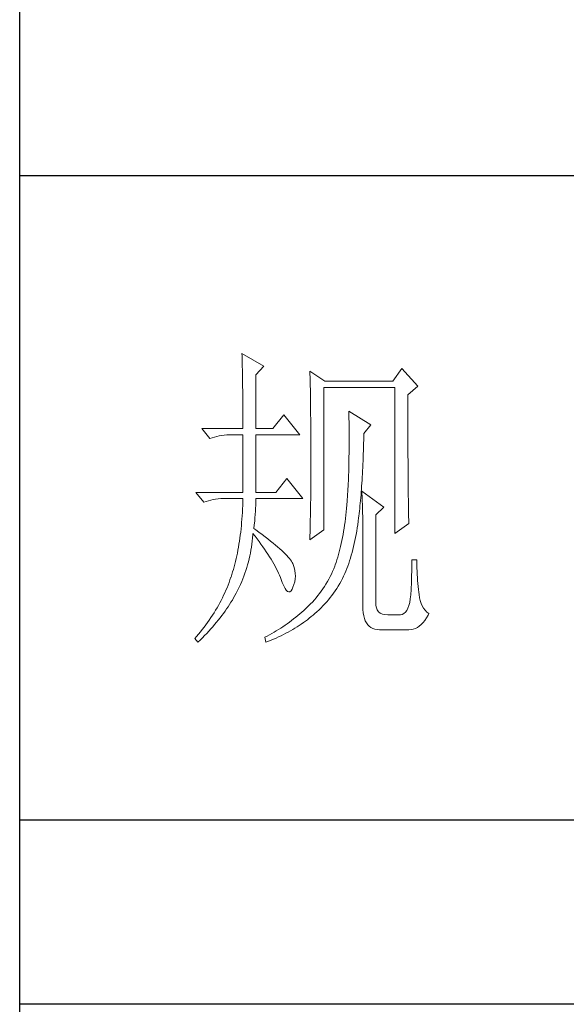
# Model space of a CAD drawing. Units: millimetres. Extents: x 12212 to 15942, y -14205 to 3842.
# Drawn here: x 15523 to 15598, y -10186 to -10050 of the extents above; entities that cross this region are included whole.
import ezdxf

# ---------------------------------------------------------------- set-up
doc = ezdxf.new("R2010")
doc.units = ezdxf.units.MM
doc.layers.add('轮廓线', color=7, linetype='Continuous', lineweight=20)

# ---------------------------------------------------------------- blocks, each defined once
blk = doc.blocks.new('文字')
at = {"layer": '轮廓线', "color": 7, "lineweight": 0}
for p, q in [((3754.61, 1246.45), (3754.63, 1246.07)), ((3758.04, 1244.51), (3754.61, 1246.45)), ((3754.63, 1246.07), (3754.64, 1245.66)), ((3754.64, 1245.66), (3754.65, 1245.26)), ((3754.65, 1245.26), (3754.66, 1244.85)), ((3754.66, 1244.85), (3754.67, 1244.42)), ((3754.67, 1244.42), (3754.68, 1243.99)), ((3754.68, 1243.99), (3754.69, 1243.55)), ((3756.79, 1243.15), (3758.04, 1244.51)), ((3779.49, 1244.12), (3778.09, 1242.18)), ((3781.98, 1241.4), (3779.49, 1244.12)), ((3754.69, 1243.55), (3754.7, 1243.1)), ((3754.7, 1243.1), (3754.71, 1242.65)), ((3754.71, 1242.65), (3754.72, 1242.19)), ((3756.79, 1234.79), (3756.79, 1243.15)), ((3765.19, 1243.73), (3765.2, 1243.27)), ((3767.52, 1242.18), (3765.19, 1243.73)), ((3765.2, 1243.27), (3765.21, 1242.8)), ((3765.21, 1242.8), (3765.22, 1242.34)), ((3765.22, 1242.34), (3765.23, 1241.87)), ((3754.72, 1242.19), (3754.72, 1241.72)), ((3754.72, 1241.72), (3754.73, 1241.24)), ((3754.73, 1241.24), (3754.74, 1240.75)), ((3754.74, 1240.75), (3754.74, 1240.26)), ((3765.23, 1241.87), (3765.26, 1240.46)), ((3767.36, 1219.04), (3767.36, 1241.2)), ((3767.36, 1241.2), (3778.4, 1241.2)), ((3778.09, 1242.18), (3767.52, 1242.18)), ((3778.4, 1241.2), (3778.4, 1218.46)), ((3780.42, 1240.04), (3781.98, 1241.4)), ((3754.74, 1240.26), (3754.75, 1239.75)), ((3754.75, 1239.75), (3754.75, 1239.24)), ((3754.75, 1239.24), (3754.76, 1238.73)), ((3765.26, 1240.46), (3765.26, 1239.99)), ((3765.26, 1239.99), (3765.27, 1239.51)), ((3765.27, 1239.51), (3765.28, 1238.56)), ((3780.42, 1236.79), (3780.42, 1240.04)), ((3754.76, 1238.73), (3754.76, 1238.2)), ((3754.76, 1238.2), (3754.76, 1237.67)), ((3765.28, 1238.56), (3765.3, 1237.6)), ((3754.76, 1237.67), (3754.77, 1237.12)), ((3754.77, 1237.12), (3754.77, 1236.57)), ((3754.77, 1236.57), (3754.77, 1236.01)), ((3761.14, 1236.93), (3759.44, 1234.79)), ((3763.63, 1233.82), (3761.14, 1236.93)), ((3765.3, 1237.6), (3765.3, 1237.11)), ((3765.3, 1237.11), (3765.32, 1236.14)), ((3771.25, 1237.51), (3771.26, 1236.92)), ((3774.67, 1235.37), (3771.25, 1237.51)), ((3771.26, 1236.92), (3771.27, 1236.34)), ((3771.27, 1236.34), (3771.28, 1235.77)), ((3780.43, 1236.1), (3780.42, 1236.79)), ((3748.39, 1234.79), (3749.64, 1233.23)), ((3748.39, 1234.79), (3754.77, 1234.79)), ((3754.77, 1236.01), (3754.77, 1235.45)), ((3754.77, 1235.45), (3754.77, 1234.79)), ((3756.79, 1234.79), (3759.44, 1234.79)), ((3765.32, 1236.14), (3765.32, 1235.66)), ((3765.32, 1235.66), (3765.33, 1234.68)), ((3765.33, 1234.68), (3765.33, 1234.18)), ((3771.28, 1235.77), (3771.28, 1235.2)), ((3771.28, 1235.2), (3771.28, 1234.64)), ((3771.28, 1234.64), (3771.29, 1234.09)), ((3773.58, 1234.01), (3774.67, 1235.37)), ((3780.43, 1234.75), (3780.43, 1236.1)), ((3780.43, 1234.1), (3780.43, 1234.75)), ((3749.64, 1233.23), (3749.99, 1233.37)), ((3749.99, 1233.37), (3750.34, 1233.48)), ((3750.34, 1233.48), (3750.7, 1233.58)), ((3750.7, 1233.58), (3751.08, 1233.66)), ((3751.08, 1233.66), (3751.46, 1233.73)), ((3751.46, 1233.73), (3751.85, 1233.77)), ((3751.85, 1233.77), (3752.25, 1233.8)), ((3752.25, 1233.8), (3752.66, 1233.81)), ((3752.66, 1233.81), (3752.75, 1233.82)), ((3752.75, 1233.82), (3754.77, 1233.82)), ((3754.77, 1233.82), (3754.77, 1224.87)), ((3756.79, 1224.87), (3756.79, 1233.82)), ((3756.79, 1233.82), (3763.63, 1233.82)), ((3765.33, 1234.18), (3765.33, 1233.69)), ((3765.33, 1233.69), (3765.34, 1232.7)), ((3771.29, 1234.09), (3771.29, 1232.48)), ((3773.56, 1233.05), (3773.57, 1233.63)), ((3773.57, 1233.63), (3773.58, 1234.01)), ((3780.43, 1233.46), (3780.43, 1234.1)), ((3780.43, 1232.83), (3780.43, 1233.46)), ((3765.34, 1232.7), (3765.34, 1232.2)), ((3765.34, 1232.2), (3765.34, 1228.75)), ((3771.29, 1232.48), (3771.28, 1231.95)), ((3771.28, 1231.95), (3771.28, 1231.44)), ((3773.51, 1231.37), (3773.53, 1231.93)), ((3773.53, 1231.93), (3773.55, 1232.48)), ((3773.55, 1232.48), (3773.56, 1233.05)), ((3780.44, 1232.21), (3780.43, 1232.83)), ((3780.44, 1231.62), (3780.44, 1232.21)), ((3780.44, 1231.03), (3780.44, 1231.62)), ((3771.27, 1230.43), (3771.26, 1229.93)), ((3771.28, 1230.93), (3771.27, 1230.43)), ((3771.28, 1231.44), (3771.28, 1230.93)), ((3773.46, 1229.77), (3773.48, 1230.3)), ((3773.48, 1230.3), (3773.5, 1230.83)), ((3773.5, 1230.83), (3773.51, 1231.37)), ((3780.44, 1230.46), (3780.44, 1231.03)), ((3780.45, 1229.89), (3780.44, 1230.46)), ((3765.34, 1228.75), (3765.34, 1228.23)), ((3771.23, 1228.49), (3771.22, 1228.03)), ((3771.24, 1228.97), (3771.23, 1228.49)), ((3771.25, 1229.45), (3771.24, 1228.97)), ((3771.26, 1229.93), (3771.25, 1229.45)), ((3773.38, 1228.23), (3773.41, 1228.73)), ((3773.41, 1228.73), (3773.43, 1229.24)), ((3773.43, 1229.24), (3773.46, 1229.77)), ((3780.45, 1229.35), (3780.45, 1229.89)), ((3780.45, 1228.81), (3780.45, 1229.35)), ((3780.46, 1228.29), (3780.45, 1228.81)), ((3761.61, 1227.01), (3759.9, 1224.87)), ((3764.1, 1223.9), (3761.61, 1227.01)), ((3765.34, 1227.72), (3765.33, 1227.21)), ((3765.33, 1227.21), (3765.33, 1226.71)), ((3765.34, 1228.23), (3765.34, 1227.72)), ((3771.18, 1227.12), (3771.17, 1226.68)), ((3771.2, 1227.57), (3771.18, 1227.12)), ((3771.22, 1228.03), (3771.2, 1227.57)), ((3773.3, 1226.75), (3773.33, 1227.24)), ((3773.33, 1227.24), (3773.36, 1227.73)), ((3773.36, 1227.73), (3773.38, 1228.23)), ((3780.46, 1227.79), (3780.46, 1228.29)), ((3780.46, 1227.29), (3780.46, 1227.79)), ((3780.47, 1226.81), (3780.46, 1227.29)), ((3765.33, 1225.71), (3765.32, 1225.21)), ((3765.33, 1226.71), (3765.33, 1226.21)), ((3765.33, 1226.21), (3765.33, 1225.71)), ((3771.13, 1225.81), (3771.11, 1225.39)), ((3771.15, 1226.24), (3771.13, 1225.81)), ((3771.17, 1226.68), (3771.15, 1226.24)), ((3773.21, 1225.35), (3773.24, 1225.81)), ((3773.24, 1225.81), (3773.27, 1226.28)), ((3773.27, 1226.28), (3773.3, 1226.75)), ((3780.47, 1226.34), (3780.47, 1226.81)), ((3780.47, 1225.89), (3780.47, 1226.34)), ((3780.48, 1225.45), (3780.47, 1225.89)), ((3780.48, 1225.02), (3780.48, 1225.45)), ((3747.46, 1224.87), (3748.71, 1223.32)), ((3747.46, 1224.87), (3754.77, 1224.87)), ((3751.32, 1223.89), (3751.73, 1223.9)), ((3751.73, 1223.9), (3754.77, 1223.9)), ((3754.77, 1223.9), (3754.76, 1223.35)), ((3756.79, 1224.87), (3759.9, 1224.87)), ((3756.79, 1223.64), (3756.79, 1223.9)), ((3756.79, 1223.9), (3764.1, 1223.9)), ((3765.32, 1224.72), (3765.31, 1224.23)), ((3765.31, 1224.23), (3765.31, 1223.74)), ((3765.32, 1225.21), (3765.32, 1224.72)), ((3771.03, 1224.17), (3771.01, 1223.77)), ((3771.06, 1224.57), (3771.03, 1224.17)), ((3771.08, 1224.98), (3771.06, 1224.57)), ((3771.11, 1225.39), (3771.08, 1224.98)), ((3773.06, 1223.59), (3773.1, 1224.02)), ((3773.1, 1224.02), (3773.14, 1224.46)), ((3773.14, 1224.46), (3773.17, 1224.9)), ((3773.17, 1224.9), (3773.21, 1225.35)), ((3773.27, 1225.07), (3773.29, 1224.69)), ((3776.69, 1222.54), (3773.27, 1225.07)), ((3773.29, 1224.69), (3773.31, 1224.3)), ((3773.31, 1224.3), (3773.33, 1223.89)), ((3780.49, 1224.61), (3780.48, 1225.02)), ((3780.49, 1224.21), (3780.49, 1224.61)), ((3780.5, 1223.82), (3780.49, 1224.21)), ((3748.71, 1223.32), (3749.05, 1223.45)), ((3749.05, 1223.45), (3749.41, 1223.57)), ((3749.41, 1223.57), (3749.77, 1223.66)), ((3749.77, 1223.66), (3750.14, 1223.75)), ((3750.14, 1223.75), (3750.53, 1223.81)), ((3750.53, 1223.81), (3750.92, 1223.86)), ((3750.92, 1223.86), (3751.32, 1223.89)), ((3754.74, 1222.81), (3754.71, 1222.28)), ((3754.76, 1223.35), (3754.74, 1222.81)), ((3756.72, 1221.93), (3756.75, 1222.39)), ((3756.75, 1222.39), (3756.77, 1222.83)), ((3756.77, 1222.83), (3756.78, 1223.25)), ((3756.78, 1223.25), (3756.79, 1223.64)), ((3765.29, 1222.78), (3765.28, 1222.31)), ((3765.3, 1223.26), (3765.29, 1222.78)), ((3765.31, 1223.74), (3765.3, 1223.26)), ((3770.89, 1222.38), (3770.84, 1221.84)), ((3770.94, 1222.93), (3770.89, 1222.38)), ((3770.95, 1223.01), (3770.94, 1222.93)), ((3770.98, 1223.39), (3770.95, 1223.01)), ((3771.01, 1223.77), (3770.98, 1223.39)), ((3772.94, 1222.35), (3772.98, 1222.76)), ((3772.98, 1222.76), (3773.02, 1223.17)), ((3773.02, 1223.17), (3773.06, 1223.59)), ((3773.33, 1223.89), (3773.34, 1223.47)), ((3773.34, 1223.47), (3773.35, 1223.03)), ((3773.35, 1223.03), (3773.37, 1222.58)), ((3773.37, 1222.58), (3773.38, 1222.12)), ((3775.45, 1221.37), (3776.69, 1222.54)), ((3780.5, 1223.45), (3780.5, 1223.82)), ((3780.51, 1223.09), (3780.5, 1223.45)), ((3780.51, 1222.74), (3780.51, 1223.09)), ((3780.52, 1222.41), (3780.51, 1222.74)), ((3780.52, 1222.09), (3780.52, 1222.41)), ((3754.65, 1221.22), (3754.62, 1220.7)), ((3754.69, 1221.75), (3754.65, 1221.22)), ((3754.71, 1222.28), (3754.69, 1221.75)), ((3756.6, 1220.39), (3756.64, 1220.93)), ((3756.64, 1220.93), (3756.68, 1221.44)), ((3756.68, 1221.44), (3756.72, 1221.93)), ((3765.27, 1221.36), (3765.25, 1220.43)), ((3765.28, 1221.83), (3765.27, 1221.36)), ((3765.28, 1222.31), (3765.28, 1221.83)), ((3770.78, 1221.31), (3770.72, 1220.79)), ((3770.84, 1221.84), (3770.78, 1221.31)), ((3772.7, 1220.37), (3772.77, 1220.9)), ((3772.77, 1220.9), (3772.81, 1221.18)), ((3772.81, 1221.18), (3772.85, 1221.56)), ((3772.85, 1221.56), (3772.9, 1221.95)), ((3772.9, 1221.95), (3772.94, 1222.35)), ((3773.38, 1222.12), (3773.39, 1221.64)), ((3773.39, 1221.64), (3773.4, 1221.15)), ((3773.4, 1221.15), (3773.41, 1220.64)), ((3775.45, 1207.57), (3775.45, 1221.37)), ((3780.53, 1221.78), (3780.52, 1222.09)), ((3780.54, 1221.49), (3780.53, 1221.78)), ((3780.54, 1221.21), (3780.54, 1221.49)), ((3780.55, 1220.95), (3780.54, 1221.21)), ((3780.56, 1220.69), (3780.55, 1220.95)), ((3754.53, 1219.69), (3754.48, 1219.19)), ((3754.57, 1220.2), (3754.53, 1219.69)), ((3754.62, 1220.7), (3754.57, 1220.2)), ((3756.48, 1219.23), (3756.54, 1219.82)), ((3756.54, 1219.82), (3756.6, 1220.39)), ((3765.25, 1220.43), (3765.23, 1219.52)), ((3765.23, 1219.52), (3765.23, 1219.07)), ((3770.59, 1219.77), (3770.51, 1219.28)), ((3770.66, 1220.28), (3770.59, 1219.77)), ((3770.72, 1220.79), (3770.66, 1220.28)), ((3772.47, 1218.83), (3772.55, 1219.33)), ((3772.55, 1219.33), (3772.63, 1219.84)), ((3772.63, 1219.84), (3772.7, 1220.37)), ((3773.41, 1220.64), (3773.41, 1220.12)), ((3773.41, 1220.12), (3773.42, 1219.59)), ((3773.42, 1219.59), (3773.42, 1219.04)), ((3778.4, 1218.46), (3780.58, 1220.01)), ((3780.57, 1220.45), (3780.56, 1220.69)), ((3780.57, 1220.22), (3780.57, 1220.45)), ((3780.58, 1220.01), (3780.57, 1220.22)), ((3754.36, 1218.22), (3754.3, 1217.74)), ((3754.42, 1218.7), (3754.36, 1218.22)), ((3754.48, 1219.19), (3754.42, 1218.7)), ((3756.22, 1217.29), (3756.27, 1217.77)), ((3756.27, 1217.77), (3756.31, 1218.24)), ((3756.31, 1218.24), (3756.32, 1218.46)), ((3756.32, 1218.46), (3756.66, 1218.04)), ((3756.77, 1219.03), (3756.48, 1219.23)), ((3756.66, 1218.04), (3756.98, 1217.62)), ((3757.27, 1218.66), (3756.77, 1219.03)), ((3757.75, 1218.3), (3757.27, 1218.66)), ((3758.21, 1217.96), (3757.75, 1218.3)), ((3758.64, 1217.62), (3758.21, 1217.96)), ((3765.19, 1217.48), (3767.36, 1219.04)), ((3765.2, 1218.17), (3765.19, 1217.73)), ((3765.22, 1218.62), (3765.2, 1218.17)), ((3765.23, 1219.07), (3765.22, 1218.62)), ((3770.26, 1217.83), (3770.17, 1217.37)), ((3770.35, 1218.31), (3770.26, 1217.83)), ((3770.43, 1218.79), (3770.35, 1218.31)), ((3770.51, 1219.28), (3770.43, 1218.79)), ((3772.19, 1217.36), (3772.29, 1217.84)), ((3772.29, 1217.84), (3772.38, 1218.33)), ((3772.38, 1218.33), (3772.47, 1218.83)), ((3773.42, 1219.04), (3773.42, 1218.47)), ((3773.42, 1218.47), (3773.43, 1217.9)), ((3773.43, 1217.9), (3773.43, 1207.18)), ((3754.08, 1216.34), (3754, 1215.88)), ((3754.16, 1216.8), (3754.08, 1216.34)), ((3754.23, 1217.26), (3754.16, 1216.8)), ((3754.3, 1217.74), (3754.23, 1217.26)), ((3756.02, 1215.89), (3756.09, 1216.35)), ((3756.09, 1216.35), (3756.16, 1216.82)), ((3756.16, 1216.82), (3756.22, 1217.29)), ((3756.98, 1217.62), (3757.28, 1217.22)), ((3757.28, 1217.22), (3757.58, 1216.81)), ((3757.58, 1216.81), (3757.87, 1216.41)), ((3757.87, 1216.41), (3758.15, 1216.01)), ((3759.06, 1217.29), (3758.64, 1217.62)), ((3759.45, 1216.97), (3759.06, 1217.29)), ((3759.82, 1216.67), (3759.45, 1216.97)), ((3760.17, 1216.37), (3759.82, 1216.67)), ((3760.49, 1216.09), (3760.17, 1216.37)), ((3765.19, 1217.73), (3765.19, 1217.48)), ((3769.97, 1216.47), (3769.86, 1216.03)), ((3770.07, 1216.92), (3769.97, 1216.47)), ((3770.17, 1217.37), (3770.07, 1216.92)), ((3771.86, 1215.97), (3771.98, 1216.43)), ((3771.98, 1216.43), (3772.08, 1216.89)), ((3772.08, 1216.89), (3772.19, 1217.36)), ((3753.81, 1214.99), (3753.72, 1214.56)), ((3753.91, 1215.43), (3753.81, 1214.99)), ((3754, 1215.88), (3753.91, 1215.43)), ((3755.73, 1214.51), (3755.84, 1214.97)), ((3755.84, 1214.97), (3755.93, 1215.43)), ((3755.93, 1215.43), (3756.02, 1215.89)), ((3758.15, 1216.01), (3758.41, 1215.62)), ((3758.41, 1215.62), (3758.67, 1215.24)), ((3758.67, 1215.24), (3758.91, 1214.86)), ((3758.91, 1214.86), (3759.14, 1214.48)), ((3760.8, 1215.81), (3760.49, 1216.09)), ((3761.08, 1215.55), (3760.8, 1215.81)), ((3761.34, 1215.29), (3761.08, 1215.55)), ((3761.58, 1215.05), (3761.34, 1215.29)), ((3761.79, 1214.81), (3761.58, 1215.05)), ((3761.99, 1214.59), (3761.79, 1214.81)), ((3769.52, 1214.77), (3769.4, 1214.36)), ((3769.64, 1215.18), (3769.52, 1214.77)), ((3769.75, 1215.6), (3769.64, 1215.18)), ((3769.86, 1216.03), (3769.75, 1215.6)), ((3771.49, 1214.65), (3771.62, 1215.08)), ((3771.62, 1215.08), (3771.75, 1215.52)), ((3771.75, 1215.52), (3771.86, 1215.97)), ((3753.4, 1213.29), (3753.29, 1212.88)), ((3753.51, 1213.71), (3753.4, 1213.29)), ((3753.62, 1214.13), (3753.51, 1213.71)), ((3753.72, 1214.56), (3753.62, 1214.13)), ((3755.37, 1213.16), (3755.5, 1213.61)), ((3755.5, 1213.61), (3755.62, 1214.06)), ((3755.62, 1214.06), (3755.73, 1214.51)), ((3759.14, 1214.48), (3759.36, 1214.1)), ((3759.36, 1214.1), (3759.57, 1213.74)), ((3759.57, 1213.74), (3759.77, 1213.37)), ((3759.77, 1213.37), (3759.96, 1213.02)), ((3762.16, 1214.37), (3761.99, 1214.59)), ((3762.31, 1214.17), (3762.16, 1214.37)), ((3762.44, 1213.97), (3762.31, 1214.17)), ((3762.54, 1213.79), (3762.44, 1213.97)), ((3762.6, 1213.65), (3762.54, 1213.79)), ((3762.75, 1213.18), (3762.6, 1213.65)), ((3762.86, 1212.72), (3762.75, 1213.18)), ((3769.07, 1213.4), (3768.9, 1212.98)), ((3769.14, 1213.58), (3769.07, 1213.4)), ((3769.27, 1213.97), (3769.14, 1213.58)), ((3769.4, 1214.36), (3769.27, 1213.97)), ((3770.94, 1213.01), (3771.08, 1213.41)), ((3771.08, 1213.41), (3771.23, 1213.81)), ((3771.23, 1213.81), (3771.36, 1214.23)), ((3771.36, 1214.23), (3771.49, 1214.65)), ((3781.05, 1213.92), (3781.04, 1213.47)), ((3781.04, 1213.47), (3781.04, 1213)), ((3781.82, 1214.37), (3781.05, 1214.37)), ((3781.05, 1214.37), (3781.05, 1213.92)), ((3781.82, 1214.11), (3781.82, 1214.37)), ((3781.83, 1213.6), (3781.82, 1214.11)), ((3781.84, 1213.09), (3781.83, 1213.6)), ((3752.91, 1211.65), (3752.76, 1211.24)), ((3752.92, 1211.69), (3752.91, 1211.65)), ((3753.05, 1212.08), (3752.92, 1211.69)), ((3753.17, 1212.48), (3753.05, 1212.08)), ((3753.29, 1212.88), (3753.17, 1212.48)), ((3754.75, 1211.41), (3754.92, 1211.84)), ((3754.92, 1211.84), (3755.08, 1212.28)), ((3755.08, 1212.28), (3755.23, 1212.72)), ((3755.23, 1212.72), (3755.37, 1213.16)), ((3759.96, 1213.02), (3760.14, 1212.66)), ((3760.14, 1212.66), (3760.31, 1212.31)), ((3760.31, 1212.31), (3760.46, 1211.97)), ((3760.46, 1211.97), (3760.61, 1211.62)), ((3762.92, 1212.27), (3762.86, 1212.72)), ((3762.9, 1211.39), (3762.93, 1211.82)), ((3762.93, 1211.82), (3762.92, 1212.27)), ((3768.33, 1211.76), (3768.12, 1211.36)), ((3768.53, 1212.16), (3768.33, 1211.76)), ((3768.72, 1212.56), (3768.53, 1212.16)), ((3768.9, 1212.98), (3768.72, 1212.56)), ((3770.24, 1211.45), (3770.44, 1211.85)), ((3770.44, 1211.85), (3770.63, 1212.23)), ((3770.63, 1212.23), (3770.79, 1212.62)), ((3770.79, 1212.62), (3770.94, 1213.01)), ((3781.01, 1212.05), (3781, 1211.57)), ((3781.03, 1212.53), (3781.01, 1212.05)), ((3781.04, 1213), (3781.03, 1212.53)), ((3781.86, 1212.6), (3781.84, 1213.09)), ((3781.88, 1212.11), (3781.86, 1212.6)), ((3781.91, 1211.62), (3781.88, 1212.11)), ((3752.46, 1210.44), (3752.3, 1210.04)), ((3752.61, 1210.84), (3752.46, 1210.44)), ((3752.76, 1211.24), (3752.61, 1210.84)), ((3753.99, 1209.71), (3754.2, 1210.13)), ((3754.2, 1210.13), (3754.39, 1210.55)), ((3754.39, 1210.55), (3754.58, 1210.98)), ((3754.58, 1210.98), (3754.75, 1211.41)), ((3760.61, 1211.62), (3760.68, 1211.46)), ((3760.68, 1211.46), (3760.9, 1210.84)), ((3760.9, 1210.84), (3761.11, 1210.33)), ((3761.11, 1210.33), (3761.32, 1209.92)), ((3762.54, 1210.1), (3762.71, 1210.52)), ((3762.71, 1210.52), (3762.83, 1210.95)), ((3762.83, 1210.95), (3762.9, 1211.39)), ((3767.45, 1210.23), (3767.21, 1209.86)), ((3767.68, 1210.6), (3767.45, 1210.23)), ((3767.91, 1210.98), (3767.68, 1210.6)), ((3768.12, 1211.36), (3767.91, 1210.98)), ((3769.36, 1209.91), (3769.59, 1210.29)), ((3769.59, 1210.29), (3769.82, 1210.67)), ((3769.82, 1210.67), (3770.03, 1211.05)), ((3770.03, 1211.05), (3770.24, 1211.45)), ((3780.97, 1210.59), (3780.95, 1210.09)), ((3780.99, 1211.08), (3780.97, 1210.59)), ((3781, 1211.57), (3780.99, 1211.08)), ((3781.94, 1211.15), (3781.91, 1211.62)), ((3781.98, 1210.68), (3781.94, 1211.15)), ((3782.03, 1210.22), (3781.98, 1210.68)), ((3782.08, 1209.76), (3782.03, 1210.22)), ((3751.77, 1208.85), (3751.58, 1208.45)), ((3751.95, 1209.24), (3751.77, 1208.85)), ((3752.13, 1209.64), (3751.95, 1209.24)), ((3752.3, 1210.04), (3752.13, 1209.64)), ((3753.33, 1208.47), (3753.53, 1208.81)), ((3753.53, 1208.81), (3753.71, 1209.16)), ((3753.71, 1209.16), (3753.89, 1209.51)), ((3753.89, 1209.51), (3753.99, 1209.71)), ((3761.32, 1209.92), (3761.51, 1209.63)), ((3761.51, 1209.63), (3761.71, 1209.45)), ((3761.71, 1209.45), (3761.89, 1209.38)), ((3761.89, 1209.38), (3762.08, 1209.41)), ((3762.08, 1209.41), (3762.25, 1209.56)), ((3762.25, 1209.56), (3762.41, 1209.81)), ((3762.41, 1209.81), (3762.54, 1210.1)), ((3766.44, 1208.81), (3766.16, 1208.47)), ((3766.7, 1209.15), (3766.44, 1208.81)), ((3766.96, 1209.5), (3766.7, 1209.15)), ((3767.21, 1209.86), (3766.96, 1209.5)), ((3768.35, 1208.5), (3768.62, 1208.84)), ((3768.62, 1208.84), (3768.87, 1209.19)), ((3768.87, 1209.19), (3769.12, 1209.55)), ((3769.12, 1209.55), (3769.36, 1209.91)), ((3780.89, 1208.93), (3780.81, 1208.3)), ((3780.9, 1209.07), (3780.89, 1208.93)), ((3780.92, 1209.58), (3780.9, 1209.07)), ((3780.95, 1210.09), (3780.92, 1209.58)), ((3782.13, 1209.32), (3782.08, 1209.76)), ((3782.16, 1208.98), (3782.13, 1209.32)), ((3782.24, 1208.48), (3782.16, 1208.98)), ((3750.96, 1207.29), (3750.74, 1206.9)), ((3751.17, 1207.68), (3750.96, 1207.29)), ((3751.38, 1208.06), (3751.17, 1207.68)), ((3751.58, 1208.45), (3751.38, 1208.06)), ((3752.23, 1206.74), (3752.47, 1207.08)), ((3752.47, 1207.08), (3752.69, 1207.43)), ((3752.69, 1207.43), (3752.91, 1207.78)), ((3752.91, 1207.78), (3753.13, 1208.12)), ((3753.13, 1208.12), (3753.33, 1208.47)), ((3764.98, 1207.19), (3764.67, 1206.88)), ((3765.29, 1207.5), (3764.98, 1207.19)), ((3765.59, 1207.81), (3765.29, 1207.5)), ((3765.88, 1208.14), (3765.59, 1207.81)), ((3766.16, 1208.47), (3765.88, 1208.14)), ((3766.92, 1206.89), (3767.22, 1207.2)), ((3767.22, 1207.2), (3767.51, 1207.51)), ((3767.51, 1207.51), (3767.8, 1207.83)), ((3767.8, 1207.83), (3768.08, 1208.16)), ((3768.08, 1208.16), (3768.35, 1208.5)), ((3773.43, 1207.18), (3773.44, 1206.63)), ((3775.46, 1207.29), (3775.45, 1207.57)), ((3775.53, 1206.9), (3775.46, 1207.29)), ((3780.58, 1207.25), (3780.42, 1206.83)), ((3780.71, 1207.74), (3780.58, 1207.25)), ((3780.81, 1208.3), (3780.71, 1207.74)), ((3782.34, 1208.02), (3782.24, 1208.48)), ((3782.49, 1207.59), (3782.34, 1208.02)), ((3782.66, 1207.2), (3782.49, 1207.59)), ((3782.87, 1206.85), (3782.66, 1207.2)), ((3750.04, 1205.76), (3749.8, 1205.38)), ((3750.29, 1206.14), (3750.04, 1205.76)), ((3750.52, 1206.52), (3750.29, 1206.14)), ((3750.74, 1206.9), (3750.52, 1206.52)), ((3751.22, 1205.35), (3751.48, 1205.7)), ((3751.48, 1205.7), (3751.74, 1206.04)), ((3751.74, 1206.04), (3751.99, 1206.39)), ((3751.99, 1206.39), (3752.23, 1206.74)), ((3763.3, 1205.69), (3762.98, 1205.43)), ((3763.62, 1205.95), (3763.3, 1205.69)), ((3763.94, 1206.23), (3763.62, 1205.95)), ((3764.25, 1206.51), (3763.94, 1206.23)), ((3764.57, 1206.79), (3764.25, 1206.51)), ((3764.67, 1206.88), (3764.57, 1206.79)), ((3765.1, 1205.3), (3765.4, 1205.54)), ((3765.4, 1205.54), (3765.69, 1205.78)), ((3765.69, 1205.78), (3765.97, 1206.01)), ((3765.97, 1206.01), (3766.29, 1206.3)), ((3766.29, 1206.3), (3766.61, 1206.59)), ((3766.61, 1206.59), (3766.92, 1206.89)), ((3773.44, 1206.63), (3773.49, 1206.14)), ((3773.49, 1206.14), (3773.56, 1205.68)), ((3773.56, 1205.68), (3773.67, 1205.26)), ((3775.67, 1206.57), (3775.53, 1206.9)), ((3775.87, 1206.3), (3775.67, 1206.57)), ((3776.14, 1206.09), (3775.87, 1206.3)), ((3776.47, 1205.94), (3776.14, 1206.09)), ((3776.86, 1205.85), (3776.47, 1205.94)), ((3777.31, 1205.82), (3776.86, 1205.85)), ((3779.18, 1205.82), (3777.31, 1205.82)), ((3779.28, 1205.82), (3779.18, 1205.82)), ((3779.56, 1205.88), (3779.28, 1205.82)), ((3779.81, 1206.01), (3779.56, 1205.88)), ((3780.04, 1206.22), (3779.81, 1206.01)), ((3780.25, 1206.49), (3780.04, 1206.22)), ((3780.42, 1206.83), (3780.25, 1206.49)), ((3783.11, 1206.54), (3782.87, 1206.85)), ((3783.38, 1206.25), (3783.11, 1206.54)), ((3783.32, 1205.34), (3783.57, 1205.77)), ((3783.69, 1206.01), (3783.38, 1206.25)), ((3783.57, 1205.77), (3783.69, 1206.01)), ((3749.01, 1204.26), (3748.74, 1203.89)), ((3749.28, 1204.63), (3749.01, 1204.26)), ((3749.54, 1205), (3749.28, 1204.63)), ((3749.8, 1205.38), (3749.54, 1205)), ((3750.08, 1203.96), (3750.37, 1204.31)), ((3750.37, 1204.31), (3750.66, 1204.66)), ((3750.66, 1204.66), (3750.94, 1205)), ((3750.94, 1205), (3751.22, 1205.35)), ((3761.33, 1204.19), (3760.99, 1203.96)), ((3761.66, 1204.43), (3761.33, 1204.19)), ((3761.99, 1204.67), (3761.66, 1204.43)), ((3762.33, 1204.92), (3761.99, 1204.67)), ((3762.65, 1205.17), (3762.33, 1204.92)), ((3762.98, 1205.43), (3762.65, 1205.17)), ((3763.2, 1203.96), (3763.53, 1204.17)), ((3763.53, 1204.17), (3763.85, 1204.38)), ((3763.85, 1204.38), (3764.17, 1204.61)), ((3764.17, 1204.61), (3764.49, 1204.83)), ((3764.49, 1204.83), (3764.8, 1205.06)), ((3764.8, 1205.06), (3765.1, 1205.3)), ((3773.67, 1205.26), (3773.81, 1204.89)), ((3773.81, 1204.89), (3773.99, 1204.57)), ((3773.99, 1204.57), (3774.19, 1204.28)), ((3774.19, 1204.28), (3774.42, 1204.04)), ((3774.42, 1204.04), (3774.68, 1203.84)), ((3781.91, 1203.85), (3782.21, 1204.06)), ((3782.21, 1204.06), (3782.51, 1204.31)), ((3782.51, 1204.31), (3782.79, 1204.6)), ((3782.79, 1204.6), (3783.06, 1204.95)), ((3783.06, 1204.95), (3783.32, 1205.34)), ((3747.87, 1202.79), (3747.57, 1202.42)), ((3748.17, 1203.15), (3747.87, 1202.79)), ((3748.45, 1203.52), (3748.17, 1203.15)), ((3748.74, 1203.89), (3748.45, 1203.52)), ((3748.47, 1202.23), (3748.81, 1202.58)), ((3748.81, 1202.58), (3749.14, 1202.93)), ((3749.14, 1202.93), (3749.45, 1203.27)), ((3749.45, 1203.27), (3749.77, 1203.62)), ((3749.77, 1203.62), (3750.08, 1203.96)), ((3758.55, 1202.51), (3758.19, 1202.32)), ((3758.91, 1202.7), (3758.55, 1202.51)), ((3759.26, 1202.9), (3758.91, 1202.7)), ((3759.61, 1203.1), (3759.26, 1202.9)), ((3759.96, 1203.31), (3759.61, 1203.1)), ((3760.31, 1203.52), (3759.96, 1203.31)), ((3760.65, 1203.74), (3760.31, 1203.52)), ((3760.33, 1202.39), (3760.71, 1202.57)), ((3760.99, 1203.96), (3760.65, 1203.74)), ((3760.71, 1202.57), (3761.08, 1202.75)), ((3761.08, 1202.75), (3761.45, 1202.95)), ((3761.45, 1202.95), (3761.81, 1203.14)), ((3761.81, 1203.14), (3762.16, 1203.34)), ((3762.16, 1203.34), (3762.52, 1203.54)), ((3762.52, 1203.54), (3762.86, 1203.75)), ((3762.86, 1203.75), (3763.2, 1203.96)), ((3774.68, 1203.84), (3774.97, 1203.69)), ((3774.97, 1203.69), (3775.3, 1203.58)), ((3775.3, 1203.58), (3775.65, 1203.51)), ((3775.65, 1203.51), (3776.04, 1203.48)), ((3776.04, 1203.48), (3780.58, 1203.48)), ((3780.58, 1203.48), (3780.93, 1203.51)), ((3780.93, 1203.51), (3781.27, 1203.58)), ((3781.27, 1203.58), (3781.59, 1203.69)), ((3781.59, 1203.69), (3781.91, 1203.85)), ((3747.57, 1202.42), (3747.31, 1202.12)), ((3747.31, 1202.12), (3747.77, 1201.54)), ((3747.77, 1201.54), (3748.13, 1201.89)), ((3748.13, 1201.89), (3748.47, 1202.23)), ((3758.19, 1202.32), (3758.19, 1202.32)), ((3758.19, 1202.32), (3758.35, 1201.54)), ((3758.35, 1201.54), (3758.75, 1201.7)), ((3758.75, 1201.7), (3759.16, 1201.87)), ((3759.16, 1201.87), (3759.55, 1202.04)), ((3759.55, 1202.04), (3759.94, 1202.21)), ((3759.94, 1202.21), (3760.33, 1202.39))]:
    blk.add_line(p, q, dxfattribs=at)

msp = doc.modelspace()

# ---------------------------------------------------------------- linework, layer by layer
for p, q in [((15522.6201, -11175.3255), (15522.6201, -8682.3646)), ((15833.0882, -10071.5754), (15522.6201, -10071.5754)), ((15833.0882, -10160.5158), (15522.6201, -10160.5158)), ((15833.0882, -10185.9273), (15522.6201, -10185.9273))]:
    msp.add_line(p, q)

# ---------------------------------------------------------------- block references
at = {"xscale": 0.8871747260623013, "yscale": 0.8871747260623013, "zscale": 0.8871747260623013}
msp.add_blockref('文字', (12222.2871, -11201.9408), dxfattribs=at)

doc.saveas('drawing.dxf')
